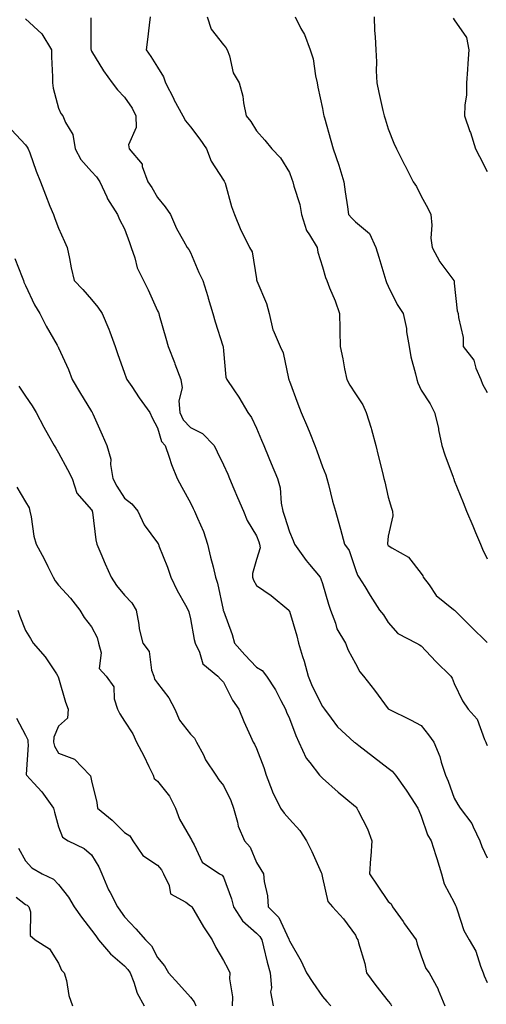
# Model space of a CAD drawing. Units: inches. Extents: x 944723 to 947363, y 7329578 to 7332218.
# Drawn here: x 945796 to 945938, y 7329922 to 7330221 of the extents above; entities that cross this region are included whole.
import ezdxf

# ---------------------------------------------------------------- set-up
doc = ezdxf.new("R2010")
doc.units = ezdxf.units.IN
doc.header["$MEASUREMENT"] = 0
doc.layers.add('Contour_94477329', color=7, linetype='Continuous', true_color=0x8c5b53)

msp = doc.modelspace()

# ---------------------------------------------------------------- linework, layer by layer
at = {"layer": 'Contour_94477329'}
for points in [[(945798.05, 7330221.3, 3285), (945802.94, 7330216.81, 3285), (945805.94, 7330211.92, 3285), (945805.93, 7330209.8, 3285), (945806.21, 7330203.76, 3285), (945806.2, 7330201.92, 3285), (945806.38, 7330200.25, 3285), (945808.05, 7330194.25, 3285), (945808.76, 7330192.63, 3285), (945809.35, 7330191.92, 3285), (945810.11, 7330189.86, 3285), (945812.39, 7330186.26, 3285), (945813.05, 7330181.92, 3285), (945814.78, 7330178.65, 3285), (945818.05, 7330175.06, 3285), (945819.55, 7330173.42, 3285), (945820.53, 7330171.92, 3285), (945822.66, 7330167.31, 3285), (945822.87, 7330166.74, 3285), (945825.9, 7330161.92, 3285), (945826.55, 7330160.42, 3285), (945828.05, 7330157.58, 3285), (945829.59, 7330153.46, 3285), (945830.02, 7330151.92, 3285), (945831.12, 7330148.85, 3285), (945831.91, 7330145.78, 3285), (945833.79, 7330141.92, 3285), (945835.21, 7330139.08, 3285), (945838.05, 7330132.75, 3285), (945838.31, 7330132.19, 3285), (945838.41, 7330131.92, 3285), (945838.56, 7330131.41, 3285), (945840.55, 7330124.42, 3285), (945841.26, 7330121.92, 3285), (945843.16, 7330117.03, 3285), (945843.29, 7330116.68, 3285), (945845.14, 7330111.92, 3285), (945845.54, 7330109.41, 3285), (945844.56, 7330105.4, 3285), (945844.84, 7330101.92, 3285), (945845.85, 7330099.72, 3285), (945848.05, 7330097.31, 3285), (945851.67, 7330095.54, 3285), (945855.28, 7330091.92, 3285), (945856.14, 7330090.01, 3285), (945858.05, 7330086.01, 3285), (945859.33, 7330083.19, 3285), (945859.86, 7330081.92, 3285), (945861.2, 7330078.77, 3285), (945862.29, 7330076.16, 3285), (945864.17, 7330071.92, 3285), (945865.28, 7330069.15, 3285), (945868.05, 7330064.51, 3285), (945868.75, 7330062.62, 3285), (945868.99, 7330061.92, 3285), (945869.15, 7330060.82, 3285), (945868.05, 7330057.34, 3285), (945866.86, 7330053.11, 3285), (945866.87, 7330051.92, 3285), (945867.17, 7330051.04, 3285), (945868.05, 7330049.47, 3285), (945872.49, 7330046.36, 3285), (945877.84, 7330041.92, 3285), (945877.91, 7330041.78, 3285), (945878.05, 7330041.62, 3285), (945880.3, 7330034.16, 3285), (945880.85, 7330031.92, 3285), (945882.05, 7330027.92, 3285), (945882.56, 7330026.43, 3285), (945883.74, 7330021.92, 3285), (945885, 7330018.88, 3285), (945888.05, 7330012.76, 3285), (945888.43, 7330012.3, 3285), (945888.68, 7330011.92, 3285), (945890.75, 7330009.22, 3285), (945892.68, 7330006.55, 3285), (945897.74, 7330001.92, 3285), (945897.91, 7330001.79, 3285), (945898.05, 7330001.69, 3285), (945899.06, 7330000.91, 3285), (945903.55, 7329997.42, 3285), (945908.05, 7329994.02, 3285), (945909.26, 7329993.14, 3285), (945910.24, 7329991.92, 3285), (945913.45, 7329987.32, 3285), (945914.99, 7329984.98, 3285), (945917.02, 7329981.92, 3285), (945917.29, 7329981.16, 3285), (945918.05, 7329979.49, 3285), (945919.95, 7329973.82, 3285), (945921.09, 7329971.92, 3285), (945922.48, 7329967.49, 3285), (945922.77, 7329966.64, 3285), (945924.16, 7329961.92, 3285), (945925.01, 7329958.88, 3285), (945928.05, 7329953.26, 3285), (945928.46, 7329952.33, 3285), (945928.58, 7329951.92, 3285), (945928.95, 7329951.03, 3285), (945930.91, 7329944.78, 3285), (945932.54, 7329941.92, 3285), (945934.62, 7329938.49, 3285), (945935.99, 7329933.98, 3285), (945936.84, 7329931.92, 3285), (945937.12, 7329930.99, 3285), (945938.05, 7329928.94, 3285)], [(945817.79, 7330221.66, 3286), (945817.85, 7330212.12, 3286), (945817.89, 7330211.92, 3286), (945817.92, 7330211.79, 3286), (945818.05, 7330211.56, 3286), (945821.7, 7330205.57, 3286), (945824.29, 7330201.92, 3286), (945825.91, 7330199.78, 3286), (945828.05, 7330197.53, 3286), (945830.32, 7330194.18, 3286), (945831.46, 7330191.92, 3286), (945831.59, 7330188.39, 3286), (945829.28, 7330183.15, 3286), (945829.41, 7330181.92, 3286), (945833.36, 7330177.23, 3286), (945833.44, 7330176.52, 3286), (945835.14, 7330171.92, 3286), (945836.31, 7330170.18, 3286), (945838.05, 7330167.12, 3286), (945840.41, 7330164.28, 3286), (945841.99, 7330161.92, 3286), (945843.84, 7330157.71, 3286), (945845.96, 7330154.01, 3286), (945847.06, 7330151.92, 3286), (945847.5, 7330151.38, 3286), (945848.05, 7330150.43, 3286), (945850.53, 7330144.4, 3286), (945851.83, 7330141.92, 3286), (945853.26, 7330137.13, 3286), (945853.42, 7330136.55, 3286), (945854.78, 7330131.92, 3286), (945855.54, 7330129.41, 3286), (945857.87, 7330122.1, 3286), (945857.92, 7330121.92, 3286), (945857.95, 7330121.82, 3286), (945858.05, 7330120.58, 3286), (945858.79, 7330112.66, 3286), (945859.09, 7330111.92, 3286), (945861.16, 7330108.81, 3286), (945862.7, 7330106.57, 3286), (945865.45, 7330101.92, 3286), (945866.51, 7330100.38, 3286), (945868.05, 7330097.12, 3286), (945869.61, 7330093.48, 3286), (945870.25, 7330091.92, 3286), (945871.84, 7330088.14, 3286), (945872.55, 7330086.42, 3286), (945874.44, 7330081.92, 3286), (945875.23, 7330079.09, 3286), (945875.55, 7330074.42, 3286), (945876.05, 7330071.92, 3286), (945876.58, 7330070.44, 3286), (945878.05, 7330065.67, 3286), (945879.2, 7330063.07, 3286), (945879.55, 7330061.92, 3286), (945883.16, 7330057.02, 3286), (945884.14, 7330055.82, 3286), (945887.34, 7330051.92, 3286), (945887.57, 7330051.44, 3286), (945888.05, 7330050.06, 3286), (945889.89, 7330043.75, 3286), (945890.49, 7330041.92, 3286), (945892.02, 7330037.95, 3286), (945892.44, 7330036.31, 3286), (945895.02, 7330031.92, 3286), (945895.92, 7330029.79, 3286), (945898.05, 7330025.76, 3286), (945899.38, 7330023.25, 3286), (945900.53, 7330021.92, 3286), (945903.82, 7330017.69, 3286), (945908.05, 7330012.04, 3286), (945908.21, 7330011.92, 3286), (945914.81, 7330008.68, 3286), (945918.05, 7330006.9, 3286), (945920.26, 7330004.13, 3286), (945921.9, 7330001.92, 3286), (945923.65, 7329997.52, 3286), (945924.1, 7329995.87, 3286), (945925.42, 7329991.92, 3286), (945926.21, 7329990.09, 3286), (945928.05, 7329984.86, 3286), (945929.09, 7329982.96, 3286), (945929.83, 7329981.92, 3286), (945933.37, 7329977.24, 3286), (945933.76, 7329976.21, 3286), (945935.85, 7329971.92, 3286), (945936.4, 7329970.27, 3286), (945938.05, 7329966.79, 3286)], [(945835.81, 7330221.92, 3287), (945835.54, 7330219.42, 3287), (945834.96, 7330215.01, 3287), (945834.65, 7330211.92, 3287), (945836.05, 7330209.92, 3287), (945838.05, 7330206.64, 3287), (945839.88, 7330203.75, 3287), (945840.51, 7330201.92, 3287), (945842.95, 7330197.02, 3287), (945843.01, 7330196.89, 3287), (945845.7, 7330191.92, 3287), (945846.56, 7330190.42, 3287), (945848.05, 7330188.57, 3287), (945850.91, 7330184.79, 3287), (945852.87, 7330181.92, 3287), (945854.28, 7330178.16, 3287), (945858.05, 7330172.38, 3287), (945858.24, 7330172.11, 3287), (945858.37, 7330171.92, 3287), (945858.54, 7330171.43, 3287), (945860.49, 7330164.36, 3287), (945861.44, 7330161.92, 3287), (945863.34, 7330157.22, 3287), (945864.03, 7330155.94, 3287), (945865.99, 7330151.92, 3287), (945866.8, 7330150.67, 3287), (945868.05, 7330142.45, 3287), (945868.11, 7330141.98, 3287), (945868.12, 7330141.92, 3287), (945868.16, 7330141.82, 3287), (945871.12, 7330134.99, 3287), (945871.94, 7330131.92, 3287), (945873.07, 7330126.94, 3287), (945873.13, 7330126.85, 3287), (945875.21, 7330121.92, 3287), (945876.16, 7330120.03, 3287), (945877.74, 7330112.23, 3287), (945877.84, 7330111.92, 3287), (945877.9, 7330111.77, 3287), (945878.05, 7330111.37, 3287), (945880.65, 7330104.51, 3287), (945881.65, 7330101.92, 3287), (945883.56, 7330097.43, 3287), (945884.2, 7330095.77, 3287), (945885.76, 7330091.92, 3287), (945886.41, 7330090.28, 3287), (945888.05, 7330085.45, 3287), (945889.08, 7330082.95, 3287), (945889.4, 7330081.92, 3287), (945889.88, 7330080.09, 3287), (945891.14, 7330075, 3287), (945891.98, 7330071.92, 3287), (945893.3, 7330067.18, 3287), (945893.51, 7330066.47, 3287), (945894.78, 7330061.92, 3287), (945896.17, 7330060.03, 3287), (945898.05, 7330054.32, 3287), (945898.67, 7330052.55, 3287), (945899.14, 7330051.92, 3287), (945900.88, 7330049.08, 3287), (945902.51, 7330046.38, 3287), (945905.42, 7330041.92, 3287), (945906.62, 7330040.49, 3287), (945908.05, 7330038.24, 3287), (945910.98, 7330034.85, 3287), (945916.61, 7330031.92, 3287), (945917.52, 7330031.4, 3287), (945918.05, 7330031.07, 3287), (945922.48, 7330026.35, 3287), (945927.04, 7330021.92, 3287), (945927.43, 7330021.3, 3287), (945928.05, 7330019.65, 3287), (945930.52, 7330014.39, 3287), (945932.29, 7330011.92, 3287), (945934.99, 7330008.87, 3287), (945937.23, 7330002.74, 3287), (945937.64, 7330001.92, 3287), (945937.75, 7330001.62, 3287), (945938.05, 7330000.93, 3287)], [(945853.12, 7330221.92, 3288), (945854.3, 7330218.17, 3288), (945858.05, 7330213.46, 3288), (945858.79, 7330212.66, 3288), (945859.21, 7330211.92, 3288), (945859.91, 7330210.06, 3288), (945861.04, 7330204.91, 3288), (945862.85, 7330201.92, 3288), (945863.96, 7330197.83, 3288), (945864.14, 7330195.82, 3288), (945864.94, 7330191.92, 3288), (945866.34, 7330190.21, 3288), (945868.05, 7330187.34, 3288), (945870.64, 7330184.5, 3288), (945872.7, 7330181.92, 3288), (945875.32, 7330179.19, 3288), (945878.05, 7330174.71, 3288), (945878.8, 7330172.68, 3288), (945879.08, 7330171.92, 3288), (945879.38, 7330170.59, 3288), (945881.17, 7330165.04, 3288), (945881.73, 7330161.92, 3288), (945883.23, 7330157.09, 3288), (945884.11, 7330155.85, 3288), (945886.45, 7330151.92, 3288), (945886.72, 7330150.59, 3288), (945888.05, 7330146.08, 3288), (945888.96, 7330142.83, 3288), (945889.4, 7330141.92, 3288), (945890.24, 7330139.73, 3288), (945891.92, 7330135.78, 3288), (945893.23, 7330131.92, 3288), (945893.38, 7330127.25, 3288), (945893.35, 7330126.62, 3288), (945893.49, 7330121.92, 3288), (945894.27, 7330118.15, 3288), (945894.8, 7330115.17, 3288), (945895.44, 7330111.92, 3288), (945896.34, 7330110.22, 3288), (945898.05, 7330107.55, 3288), (945900.36, 7330104.23, 3288), (945901.33, 7330101.92, 3288), (945902.8, 7330097.17, 3288), (945902.92, 7330096.79, 3288), (945904.3, 7330091.92, 3288), (945905.02, 7330088.89, 3288), (945906.25, 7330083.72, 3288), (945906.68, 7330081.92, 3288), (945906.97, 7330080.84, 3288), (945908.05, 7330076.19, 3288), (945909, 7330072.86, 3288), (945909.28, 7330071.92, 3288), (945909.4, 7330070.58, 3288), (945908.05, 7330064.41, 3288), (945907.81, 7330062.16, 3288), (945907.82, 7330061.92, 3288), (945907.89, 7330061.76, 3288), (945908.05, 7330061.57, 3288), (945909.12, 7330060.85, 3288), (945914.12, 7330057.99, 3288), (945918.05, 7330053.03, 3288), (945918.48, 7330052.35, 3288), (945918.66, 7330051.92, 3288), (945920.39, 7330049.58, 3288), (945922.53, 7330046.4, 3288), (945927.86, 7330042.11, 3288), (945928.05, 7330041.95, 3288), (945928.07, 7330041.93, 3288), (945928.08, 7330041.92, 3288), (945933.11, 7330036.98, 3288), (945938.05, 7330032.09, 3288)], [(945879.76, 7330221.92, 3289), (945881.56, 7330218.42, 3289), (945882.66, 7330216.53, 3289), (945884.39, 7330211.92, 3289), (945885.3, 7330209.17, 3289), (945885.93, 7330204.03, 3289), (945886.44, 7330201.92, 3289), (945886.72, 7330200.59, 3289), (945888.05, 7330194.1, 3289), (945888.42, 7330192.29, 3289), (945888.5, 7330191.92, 3289), (945888.67, 7330191.3, 3289), (945890.59, 7330184.46, 3289), (945891.29, 7330181.92, 3289), (945893.02, 7330176.95, 3289), (945893.04, 7330176.91, 3289), (945894.56, 7330171.92, 3289), (945894.96, 7330168.83, 3289), (945895.68, 7330164.3, 3289), (945895.99, 7330161.92, 3289), (945896.95, 7330160.82, 3289), (945898.05, 7330159.78, 3289), (945902.31, 7330156.17, 3289), (945904.25, 7330151.92, 3289), (945905.17, 7330149.04, 3289), (945907.01, 7330142.96, 3289), (945907.34, 7330141.92, 3289), (945907.49, 7330141.37, 3289), (945908.05, 7330140.23, 3289), (945910.76, 7330134.63, 3289), (945912.58, 7330131.92, 3289), (945913.53, 7330127.4, 3289), (945913.6, 7330126.37, 3289), (945914.34, 7330121.92, 3289), (945914.88, 7330118.74, 3289), (945916.32, 7330113.65, 3289), (945916.67, 7330111.92, 3289), (945917.01, 7330110.88, 3289), (945918.05, 7330108.64, 3289), (945920.7, 7330104.57, 3289), (945922.08, 7330101.92, 3289), (945923.25, 7330097.12, 3289), (945923.31, 7330096.65, 3289), (945924.32, 7330091.92, 3289), (945925.21, 7330089.08, 3289), (945927.7, 7330082.27, 3289), (945927.82, 7330081.92, 3289), (945927.88, 7330081.75, 3289), (945928.05, 7330081.32, 3289), (945930.73, 7330074.59, 3289), (945931.78, 7330071.92, 3289), (945933.64, 7330067.5, 3289), (945934.46, 7330065.51, 3289), (945935.96, 7330061.92, 3289), (945936.59, 7330060.45, 3289), (945938.05, 7330057.5, 3289)], [(945903.76, 7330221.92, 3290), (945903.89, 7330217.76, 3290), (945904.09, 7330215.87, 3290), (945904.25, 7330211.92, 3290), (945904.43, 7330208.3, 3290), (945904.37, 7330205.6, 3290), (945904.52, 7330201.92, 3290), (945905.17, 7330199.03, 3290), (945906.43, 7330193.55, 3290), (945906.79, 7330191.92, 3290), (945907.08, 7330190.95, 3290), (945908.05, 7330188, 3290), (945909.74, 7330183.61, 3290), (945910.51, 7330181.92, 3290), (945912.98, 7330176.99, 3290), (945913.03, 7330176.9, 3290), (945915.58, 7330171.92, 3290), (945916.56, 7330170.43, 3290), (945918.05, 7330167.54, 3290), (945920.03, 7330163.9, 3290), (945920.96, 7330161.92, 3290), (945921.27, 7330158.7, 3290), (945920.95, 7330154.82, 3290), (945921.37, 7330151.92, 3290), (945923.71, 7330147.58, 3290), (945927.65, 7330142.32, 3290), (945927.93, 7330141.92, 3290), (945927.99, 7330141.87, 3290), (945928.05, 7330141.11, 3290), (945928.9, 7330132.76, 3290), (945929.25, 7330131.92, 3290), (945929.29, 7330130.68, 3290), (945930.76, 7330124.63, 3290), (945930.8, 7330121.92, 3290), (945933.95, 7330117.82, 3290), (945934.61, 7330115.36, 3290), (945936.09, 7330111.92, 3290), (945936.62, 7330110.5, 3290), (945938.05, 7330107.98, 3290)], [(945927.69, 7330221.55, 3291), (945928.05, 7330221.01, 3291), (945931.77, 7330215.64, 3291), (945932.5, 7330211.92, 3291), (945932.17, 7330207.8, 3291), (945932.11, 7330205.98, 3291), (945931.81, 7330201.92, 3291), (945931.72, 7330198.25, 3291), (945931.26, 7330195.13, 3291), (945931.16, 7330191.92, 3291), (945932.8, 7330187.18, 3291), (945932.93, 7330186.8, 3291), (945934.45, 7330181.92, 3291), (945935.71, 7330179.57, 3291), (945938.05, 7330175, 3291)], [(945793.77, 7330187.64, 3284), (945798.05, 7330183.07, 3284), (945798.53, 7330182.4, 3284), (945798.83, 7330181.92, 3284), (945799.32, 7330180.65, 3284), (945801.26, 7330175.13, 3284), (945802.6, 7330171.92, 3284), (945804.04, 7330167.91, 3284), (945805.43, 7330164.54, 3284), (945806.45, 7330161.92, 3284), (945806.93, 7330160.8, 3284), (945808.05, 7330157.87, 3284), (945809.88, 7330153.75, 3284), (945810.66, 7330151.92, 3284), (945811.38, 7330148.59, 3284), (945811.88, 7330145.75, 3284), (945812.81, 7330141.92, 3284), (945815.37, 7330139.24, 3284), (945818.05, 7330136.2, 3284), (945819.99, 7330133.86, 3284), (945821.3, 7330131.92, 3284), (945823.33, 7330127.2, 3284), (945823.58, 7330126.39, 3284), (945825.2, 7330121.92, 3284), (945825.91, 7330119.79, 3284), (945828.05, 7330113.81, 3284), (945828.55, 7330112.42, 3284), (945828.73, 7330111.92, 3284), (945830.22, 7330109.75, 3284), (945832.5, 7330106.37, 3284), (945835.71, 7330101.92, 3284), (945836.46, 7330100.33, 3284), (945838.05, 7330097.29, 3284), (945839.28, 7330093.15, 3284), (945840.35, 7330091.92, 3284), (945841.61, 7330088.36, 3284), (945842.29, 7330086.16, 3284), (945844.02, 7330081.92, 3284), (945845.42, 7330079.3, 3284), (945848.05, 7330074.53, 3284), (945848.91, 7330072.78, 3284), (945849.3, 7330071.92, 3284), (945850.13, 7330069.84, 3284), (945851.98, 7330065.85, 3284), (945853.25, 7330061.92, 3284), (945854.14, 7330058.01, 3284), (945854.88, 7330055.1, 3284), (945855.63, 7330051.92, 3284), (945856.23, 7330050.1, 3284), (945857.96, 7330042.01, 3284), (945857.99, 7330041.92, 3284), (945858, 7330041.87, 3284), (945858.05, 7330041.69, 3284), (945860.7, 7330034.57, 3284), (945861.41, 7330031.92, 3284), (945864.54, 7330028.41, 3284), (945868.05, 7330024.68, 3284), (945869.76, 7330023.62, 3284), (945871.12, 7330021.92, 3284), (945873.87, 7330017.74, 3284), (945875.45, 7330014.52, 3284), (945876.85, 7330011.92, 3284), (945877.17, 7330011.04, 3284), (945878.05, 7330009.03, 3284), (945880.04, 7330003.91, 3284), (945880.87, 7330001.92, 3284), (945883.16, 7329997.03, 3284), (945884.24, 7329995.73, 3284), (945887.22, 7329991.92, 3284), (945887.59, 7329991.47, 3284), (945888.05, 7329990.98, 3284), (945892.85, 7329986.72, 3284), (945895.21, 7329984.76, 3284), (945898.05, 7329982.38, 3284), (945898.28, 7329982.15, 3284), (945898.49, 7329981.92, 3284), (945898.86, 7329981.11, 3284), (945901.73, 7329975.6, 3284), (945903.07, 7329971.92, 3284), (945902.71, 7329967.27, 3284), (945902.69, 7329966.55, 3284), (945902.36, 7329961.92, 3284), (945904.67, 7329958.55, 3284), (945908.05, 7329953.59, 3284), (945908.95, 7329952.81, 3284), (945909.34, 7329951.92, 3284), (945912.52, 7329947.45, 3284), (945912.96, 7329946.83, 3284), (945916.49, 7329941.92, 3284), (945916.77, 7329940.65, 3284), (945918.05, 7329937.03, 3284), (945919.39, 7329933.26, 3284), (945920.44, 7329931.92, 3284), (945923.12, 7329926.99, 3284), (945923.2, 7329926.78, 3284), (945925.23, 7329921.92, 3284)], [(945794.78, 7330148.64, 3283), (945796.98, 7330142.99, 3283), (945797.37, 7330141.92, 3283), (945797.53, 7330141.4, 3283), (945798.05, 7330140.48, 3283), (945800.71, 7330134.58, 3283), (945802.33, 7330131.92, 3283), (945804.24, 7330128.11, 3283), (945807.62, 7330122.34, 3283), (945807.86, 7330121.92, 3283), (945807.92, 7330121.79, 3283), (945808.05, 7330121.52, 3283), (945811.04, 7330114.91, 3283), (945812.17, 7330111.92, 3283), (945814.34, 7330108.2, 3283), (945818.05, 7330102.25, 3283), (945818.18, 7330102.05, 3283), (945818.26, 7330101.92, 3283), (945818.42, 7330101.54, 3283), (945821.25, 7330095.12, 3283), (945822.67, 7330091.92, 3283), (945823.87, 7330087.75, 3283), (945823.8, 7330086.17, 3283), (945824.52, 7330081.92, 3283), (945825.69, 7330079.56, 3283), (945828.05, 7330075.9, 3283), (945830.3, 7330074.17, 3283), (945832.05, 7330071.92, 3283), (945833.99, 7330067.86, 3283), (945838.05, 7330062.37, 3283), (945838.23, 7330062.09, 3283), (945838.32, 7330061.92, 3283), (945838.48, 7330061.49, 3283), (945841.09, 7330054.96, 3283), (945842.07, 7330051.92, 3283), (945844.05, 7330047.92, 3283), (945846.53, 7330043.44, 3283), (945847.35, 7330041.92, 3283), (945847.52, 7330041.39, 3283), (945848.05, 7330039.26, 3283), (945849.14, 7330033.02, 3283), (945849.42, 7330031.92, 3283), (945850.77, 7330029.2, 3283), (945851.78, 7330025.65, 3283), (945856.32, 7330021.92, 3283), (945857.15, 7330021.03, 3283), (945858.05, 7330020.05, 3283), (945860.75, 7330014.62, 3283), (945862.7, 7330011.92, 3283), (945864.26, 7330008.14, 3283), (945866.21, 7330003.75, 3283), (945867.01, 7330001.92, 3283), (945867.42, 7330001.29, 3283), (945868.05, 7329999.97, 3283), (945870.31, 7329994.18, 3283), (945871.05, 7329991.92, 3283), (945872.84, 7329987.12, 3283), (945872.94, 7329986.81, 3283), (945875.34, 7329981.92, 3283), (945876.47, 7329980.33, 3283), (945878.05, 7329978.51, 3283), (945881.18, 7329975.05, 3283), (945883.23, 7329971.92, 3283), (945884.83, 7329968.7, 3283), (945887.65, 7329962.33, 3283), (945887.84, 7329961.92, 3283), (945887.84, 7329961.71, 3283), (945888.05, 7329960.71, 3283), (945889.68, 7329953.55, 3283), (945891.11, 7329951.92, 3283), (945894.45, 7329948.32, 3283), (945898.05, 7329943.32, 3283), (945898.48, 7329942.35, 3283), (945898.76, 7329941.92, 3283), (945898.98, 7329940.99, 3283), (945900.88, 7329934.75, 3283), (945901.45, 7329931.92, 3283), (945904.23, 7329928.11, 3283), (945908.05, 7329923.32, 3283), (945908.68, 7329922.55, 3283), (945909.04, 7329921.92, 3283)], [(945796.01, 7330109.88, 3282), (945798.05, 7330106.9, 3282), (945800.06, 7330103.93, 3282), (945801.26, 7330101.92, 3282), (945803.58, 7330097.45, 3282), (945805.03, 7330094.94, 3282), (945806.72, 7330091.92, 3282), (945807.17, 7330091.05, 3282), (945808.05, 7330089.68, 3282), (945810.7, 7330084.56, 3282), (945812.15, 7330081.92, 3282), (945813.55, 7330077.42, 3282), (945818.05, 7330072.36, 3282), (945818.19, 7330072.06, 3282), (945818.26, 7330071.92, 3282), (945818.31, 7330071.66, 3282), (945819.37, 7330063.23, 3282), (945819.63, 7330061.92, 3282), (945820.83, 7330059.14, 3282), (945822.17, 7330056.04, 3282), (945823.95, 7330051.92, 3282), (945825.57, 7330049.44, 3282), (945828.05, 7330046.51, 3282), (945830.27, 7330044.14, 3282), (945831.6, 7330041.92, 3282), (945832.42, 7330037.56, 3282), (945832.44, 7330036.32, 3282), (945833.64, 7330031.92, 3282), (945835.51, 7330029.38, 3282), (945836.25, 7330023.72, 3282), (945836.89, 7330021.92, 3282), (945837.14, 7330021.02, 3282), (945838.05, 7330019.8, 3282), (945841.43, 7330015.3, 3282), (945843.26, 7330011.92, 3282), (945844.69, 7330008.56, 3282), (945848.05, 7330004.28, 3282), (945849.24, 7330003.11, 3282), (945849.92, 7330001.92, 3282), (945851.97, 7329998.01, 3282), (945852.65, 7329996.52, 3282), (945855.72, 7329991.92, 3282), (945856.64, 7329990.51, 3282), (945858.05, 7329988.74, 3282), (945860.32, 7329984.19, 3282), (945861.11, 7329981.92, 3282), (945862.34, 7329977.64, 3282), (945862.5, 7329976.38, 3282), (945864.46, 7329971.92, 3282), (945866.12, 7329969.99, 3282), (945868.05, 7329965.4, 3282), (945869.37, 7329963.23, 3282), (945870.24, 7329961.92, 3282), (945870.37, 7329959.6, 3282), (945871.42, 7329955.28, 3282), (945871.56, 7329951.92, 3282), (945874.81, 7329948.68, 3282), (945877.84, 7329942.13, 3282), (945877.96, 7329941.92, 3282), (945877.98, 7329941.85, 3282), (945878.05, 7329941.6, 3282), (945881.58, 7329935.44, 3282), (945883.19, 7329931.92, 3282), (945885.16, 7329929.03, 3282), (945888.05, 7329924.7, 3282), (945889.37, 7329923.23, 3282), (945890.59, 7329921.92, 3282)], [(945795.39, 7330079.26, 3281), (945798.05, 7330074.81, 3281), (945799.09, 7330072.96, 3281), (945799.31, 7330071.92, 3281), (945799.69, 7330070.27, 3281), (945800.55, 7330064.42, 3281), (945801.28, 7330061.92, 3281), (945803.66, 7330057.53, 3281), (945804.81, 7330055.16, 3281), (945806.44, 7330051.92, 3281), (945806.97, 7330050.84, 3281), (945808.05, 7330049.5, 3281), (945811.69, 7330045.56, 3281), (945814.49, 7330041.92, 3281), (945815.81, 7330039.68, 3281), (945818.05, 7330036.91, 3281), (945819.79, 7330033.66, 3281), (945820.18, 7330031.92, 3281), (945820.97, 7330029.01, 3281), (945820.32, 7330024.19, 3281), (945822.46, 7330021.92, 3281), (945824.82, 7330018.69, 3281), (945824.92, 7330015.05, 3281), (945825.89, 7330011.92, 3281), (945826.62, 7330010.49, 3281), (945828.05, 7330008.23, 3281), (945830.6, 7330004.47, 3281), (945831.68, 7330001.92, 3281), (945833.89, 7329997.76, 3281), (945835.41, 7329994.55, 3281), (945836.72, 7329991.92, 3281), (945837.05, 7329990.92, 3281), (945838.05, 7329990.08, 3281), (945841.64, 7329985.51, 3281), (945843.55, 7329981.92, 3281), (945844.67, 7329978.54, 3281), (945848.05, 7329972.75, 3281), (945848.38, 7329972.25, 3281), (945848.49, 7329971.92, 3281), (945849.19, 7329970.78, 3281), (945851.64, 7329965.51, 3281), (945856.86, 7329961.92, 3281), (945857.64, 7329961.51, 3281), (945858.05, 7329960.95, 3281), (945860.49, 7329954.36, 3281), (945861.06, 7329951.92, 3281), (945863.82, 7329947.69, 3281), (945868.05, 7329943.94, 3281), (945869.06, 7329942.93, 3281), (945869.64, 7329941.92, 3281), (945870.2, 7329939.78, 3281), (945871.31, 7329935.18, 3281), (945872.18, 7329931.92, 3281), (945872.6, 7329927.37, 3281), (945872.27, 7329926.14, 3281), (945873.15, 7329921.92, 3281)], [(945795.71, 7330041.92, 3280), (945796.25, 7330040.12, 3280), (945798.05, 7330035.76, 3280), (945799.52, 7330033.39, 3280), (945800.37, 7330031.92, 3280), (945803.93, 7330027.8, 3280), (945807.38, 7330022.6, 3280), (945807.84, 7330021.92, 3280), (945807.88, 7330021.76, 3280), (945808.05, 7330021.36, 3280), (945810.11, 7330013.98, 3280), (945810.98, 7330011.92, 3280), (945810.75, 7330009.22, 3280), (945808.05, 7330006.71, 3280), (945806.56, 7330003.42, 3280), (945806.55, 7330001.92, 3280), (945806.8, 7330000.67, 3280), (945808.05, 7329998.6, 3280), (945812.88, 7329996.75, 3280), (945817.55, 7329991.92, 3280), (945817.77, 7329991.64, 3280), (945818.05, 7329990.13, 3280), (945819.69, 7329983.56, 3280), (945819.81, 7329981.92, 3280), (945824.34, 7329978.21, 3280), (945828.05, 7329974.51, 3280), (945829.61, 7329973.48, 3280), (945830.52, 7329971.92, 3280), (945833.61, 7329967.48, 3280), (945838.05, 7329964.56, 3280), (945839.29, 7329963.17, 3280), (945839.89, 7329961.92, 3280), (945841.59, 7329958.38, 3280), (945842.03, 7329955.9, 3280), (945846.59, 7329953.38, 3280), (945848.05, 7329952.29, 3280), (945848.27, 7329952.14, 3280), (945848.45, 7329951.92, 3280), (945849.06, 7329950.91, 3280), (945851.96, 7329945.82, 3280), (945854.64, 7329941.92, 3280), (945855.71, 7329939.57, 3280), (945858.05, 7329935.69, 3280), (945859.37, 7329933.23, 3280), (945859.99, 7329931.92, 3280), (945859.88, 7329930.09, 3280), (945860.79, 7329924.66, 3280), (945860.68, 7329921.92, 3280)], [(945795.29, 7330009.15, 3279), (945798.05, 7330004.01, 3279), (945798.69, 7330002.56, 3279), (945798.68, 7330001.92, 3279), (945798.85, 7330001.12, 3279), (945798.24, 7329992.1, 3279), (945798.3, 7329991.92, 3279), (945800.51, 7329989.46, 3279), (945802.92, 7329986.79, 3279), (945806.54, 7329981.92, 3279), (945806.79, 7329980.66, 3279), (945808.05, 7329976.16, 3279), (945809.19, 7329973.07, 3279), (945810.99, 7329971.92, 3279), (945815.79, 7329969.67, 3279), (945818.05, 7329967.67, 3279), (945820.26, 7329964.12, 3279), (945821.12, 7329961.92, 3279), (945823.23, 7329957.1, 3279), (945823.66, 7329956.31, 3279), (945825.89, 7329951.92, 3279), (945826.8, 7329950.67, 3279), (945828.05, 7329948.89, 3279), (945831.43, 7329945.3, 3279), (945834.4, 7329941.92, 3279), (945836.21, 7329940.08, 3279), (945838.05, 7329936.57, 3279), (945840.21, 7329934.08, 3279), (945841.38, 7329931.92, 3279), (945844.56, 7329928.43, 3279), (945848.05, 7329924.58, 3279), (945849.2, 7329923.07, 3279), (945849.64, 7329921.92, 3279)], [(945795.89, 7329969.76, 3278), (945798.05, 7329965.9, 3278), (945799.88, 7329963.75, 3278), (945803.08, 7329961.92, 3278), (945806.46, 7329960.33, 3278), (945808.05, 7329958.71, 3278), (945811.05, 7329954.92, 3278), (945812.75, 7329951.92, 3278), (945814.95, 7329948.83, 3278), (945818.05, 7329944.88, 3278), (945819.29, 7329943.16, 3278), (945820.17, 7329941.92, 3278), (945823.77, 7329937.64, 3278), (945828.05, 7329934, 3278), (945829.09, 7329932.95, 3278), (945829.72, 7329931.92, 3278), (945830.83, 7329929.13, 3278), (945831.87, 7329925.74, 3278), (945834, 7329921.92, 3278)], [(945795.13, 7329954.84, 3277), (945798.05, 7329952.68, 3277), (945798.53, 7329952.4, 3277), (945799.01, 7329951.92, 3277), (945799.51, 7329950.46, 3277), (945799.38, 7329943.24, 3277), (945800.98, 7329941.92, 3277), (945805.31, 7329939.18, 3277), (945808.05, 7329934.88, 3277), (945808.89, 7329932.76, 3277), (945809.77, 7329931.92, 3277), (945810.4, 7329929.57, 3277), (945811.14, 7329925.01, 3277), (945812.24, 7329921.92, 3277)]]:
    msp.add_polyline3d(points, dxfattribs=at)

doc.saveas('drawing.dxf')
